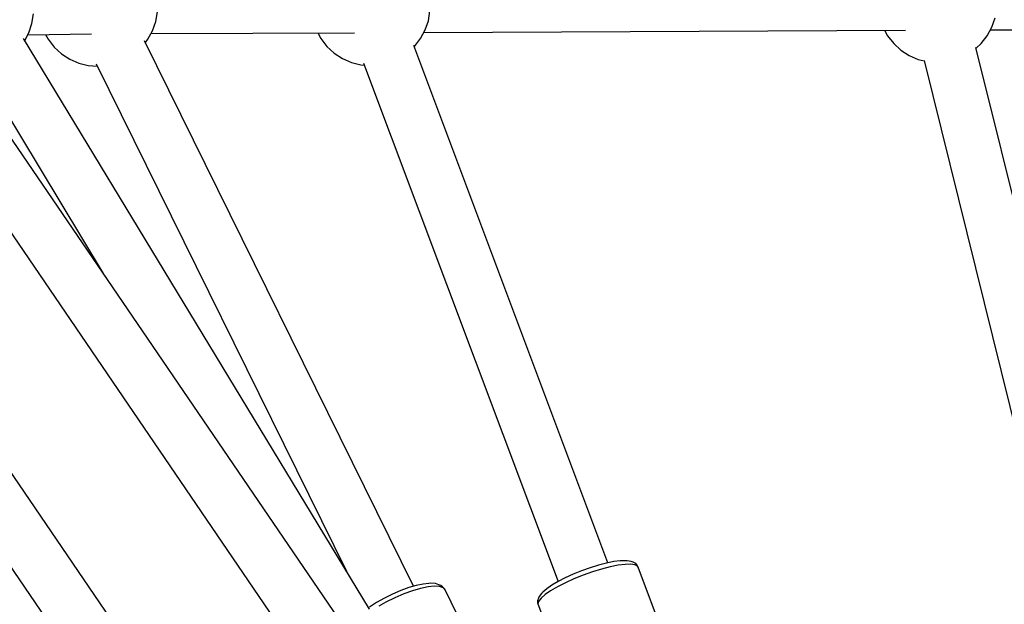
# Model space of a CAD drawing. Units: millimetres. Extents: x -1569 to 23984, y 250 to 15864.
# Drawn here: x 4850 to 5181, y 8185 to 8381 of the extents above; entities that cross this region are included whole.
import ezdxf

# ---------------------------------------------------------------- set-up
doc = ezdxf.new("R2010")
doc.units = ezdxf.units.MM
doc.layers.add('PV-2A849', color=7, linetype='Continuous')
doc.styles.get("Standard").update_dxf_attribs({"font": 'arial.ttf'})
doc.dimstyles.new('Kopia Kopia ISO-25 moduły', dxfattribs={"dimtxt": 300, "dimasz": 210, "dimexe": 1.25, "dimexo": 0.625, "dimgap": 80, "dimtad": 1, "dimdec": 1, "dimlfac": 0.001, "dimtxsty": 'Standard', "dimblk": 'OBLIQUE', "dimcen": 2.5, "dimse1": 1, "dimse2": 1, "dimadec": 0, "dimazin": 0, "dimtfac": 1, "dimtdec": 1, "dimtmove": 0, "dimatfit": 3, "dimfxl": 1, "dimtfillclr": 256, "dimarcsym": 0})

# ---------------------------------------------------------------- blocks, each defined once
blk = doc.blocks.new('*U3')
at = {"layer": 'PV-2A849'}
for p, q in [((-21457.78, -9164.32), (-21457.24, -9161.07)), ((-21366.17, -9164.08), (-21365.63, -9160.82)), ((-21499.37, -9165.07), (-21498.82, -9161.81)), ((-21458.86, -9167.45), (-21457.78, -9164.32)), ((-21367.24, -9167.21), (-21366.17, -9164.08)), ((-21176.79, -9166.24), (-21175.72, -9163.11)), ((-21500.44, -9168.2), (-21499.37, -9165.07)), ((-21460.43, -9170.35), (-21458.86, -9167.45)), ((-21368.82, -9170.11), (-21367.24, -9167.21)), ((-21367.72, -9168.08), (-21205.9, -9167.26)), ((-21212.85, -9167.29), (-21211.85, -9169.14)), ((-21178.36, -9169.14), (-21176.79, -9166.24)), ((-21177.29, -9167.16), (-20949.95, -9166.59)), ((-21471.05, -9367.88), (-21605.37, -9170.81)), ((-21394.6, -9367.61), (-21529.5, -9169.69)), ((-21386.01, -9361.86), (-21502.24, -9170.06)), ((-21501.82, -9170.75), (-21500.44, -9168.2)), ((-21500.79, -9168.84), (-21479.37, -9168.45)), ((-21494.79, -9168.73), (-21493.92, -9170.35)), ((-21493.92, -9170.35), (-21491.89, -9172.96)), ((-21371.2, -9354.21), (-21461.51, -9170.88)), ((-21461.25, -9171.41), (-21460.43, -9170.35)), ((-21459.35, -9168.37), (-21390.97, -9168.19)), ((-21403.33, -9168.22), (-21402.3, -9170.11)), ((-21402.3, -9170.11), (-21400.27, -9172.72)), ((-21370.84, -9172.72), (-21368.82, -9170.11)), ((-21211.85, -9169.14), (-21209.82, -9171.75)), ((-21180.39, -9171.75), (-21178.36, -9169.14)), ((-21491.89, -9172.96), (-21489.46, -9175.2)), ((-21400.27, -9172.72), (-21397.84, -9174.95)), ((-21305.83, -9346.32), (-21371.01, -9172.45)), ((-21370.9, -9172.76), (-21370.84, -9172.72)), ((-21209.82, -9171.75), (-21207.39, -9173.98)), ((-21207.39, -9173.98), (-21204.63, -9175.79)), ((-21141.12, -9338.99), (-21182.16, -9173.09)), ((-21182.1, -9173.32), (-21180.39, -9171.75)), ((-21489.46, -9175.2), (-21486.69, -9177)), ((-21486.69, -9177), (-21483.67, -9178.33)), ((-21397.84, -9174.95), (-21395.08, -9176.76)), ((-21395.08, -9176.76), (-21392.05, -9178.09)), ((-21204.63, -9175.79), (-21201.6, -9177.12)), ((-21201.6, -9177.12), (-21199.57, -9177.63)), ((-21199.61, -9177.48), (-21158.59, -9343.31)), ((-21620.37, -9180.68), (-21485.88, -9377.99)), ((-21544.13, -9180.1), (-21409.43, -9377.72)), ((-21517.66, -9179.32), (-21475.42, -9249.04)), ((-21483.67, -9178.33), (-21480.46, -9179.14)), ((-21480.46, -9179.14), (-21477.34, -9179.4)), ((-21477.76, -9178.55), (-21393.72, -9349.14)), ((-21392.05, -9178.09), (-21388.85, -9178.9)), ((-21388.85, -9178.9), (-21387.69, -9178.99)), ((-21387.93, -9178.36), (-21322.61, -9352.6)), ((-21306.33, -9346.42), (-21309.01, -9347.11)), ((-21306.33, -9346.42), (-21309.01, -9347.11)), ((-21303.87, -9345.93), (-21306.33, -9346.42)), ((-21303.87, -9345.93), (-21306.33, -9346.42)), ((-21301.74, -9345.66), (-21303.87, -9345.93)), ((-21301.74, -9345.66), (-21303.87, -9345.93)), ((-21299.98, -9345.62), (-21301.74, -9345.66)), ((-21299.98, -9345.62), (-21301.74, -9345.66)), ((-21299.35, -9345.65), (-21299.98, -9345.62)), ((-21299.35, -9345.65), (-21299.98, -9345.62)), ((-21297.99, -9345.85), (-21299.35, -9345.65)), ((-21297.99, -9345.85), (-21299.35, -9345.65)), ((-21297.38, -9346.15), (-21297.99, -9345.85)), ((-21297.38, -9346.15), (-21297.99, -9345.85)), ((-21296.51, -9346.59), (-21297.38, -9346.15)), ((-21296.51, -9346.59), (-21297.38, -9346.15)), ((-21296.03, -9347.11), (-21296.51, -9346.59)), ((-21296.03, -9347.11), (-21296.51, -9346.59)), ((-21314.71, -9349.01), (-21317.52, -9350.14)), ((-21314.71, -9349.01), (-21317.52, -9350.14)), ((-21311.84, -9347.99), (-21314.71, -9349.01)), ((-21311.84, -9347.99), (-21314.71, -9349.01)), ((-21311.07, -9349.36), (-21314.19, -9350.47)), ((-21311.07, -9349.36), (-21314.19, -9350.47)), ((-21309.01, -9347.11), (-21311.84, -9347.99)), ((-21309.01, -9347.11), (-21311.84, -9347.99)), ((-21307.99, -9348.41), (-21311.07, -9349.36)), ((-21307.99, -9348.41), (-21311.07, -9349.36)), ((-21305.07, -9347.65), (-21307.99, -9348.41)), ((-21305.07, -9347.65), (-21307.99, -9348.41)), ((-21302.4, -9347.12), (-21305.07, -9347.65)), ((-21302.4, -9347.12), (-21305.07, -9347.65)), ((-21300.08, -9346.83), (-21302.4, -9347.12)), ((-21300.08, -9346.83), (-21302.4, -9347.12)), ((-21298.17, -9346.78), (-21300.08, -9346.83)), ((-21298.17, -9346.78), (-21300.08, -9346.83)), ((-21296.75, -9346.99), (-21298.17, -9346.78)), ((-21296.75, -9346.99), (-21298.17, -9346.78)), ((-21296.04, -9347.3), (-21296.75, -9346.99)), ((-21296.04, -9347.3), (-21296.75, -9346.99)), ((-21295.64, -9347.75), (-21296.04, -9347.3)), ((-21295.64, -9347.75), (-21296.04, -9347.3)), ((-21295.64, -9347.75), (-21296.03, -9347.11)), ((-21295.64, -9347.75), (-21296.03, -9347.11)), ((-21284.61, -9377.31), (-21295.64, -9347.75)), ((-21284.61, -9377.31), (-21295.64, -9347.75)), ((-21365.99, -9353.26), (-21367.95, -9353.46)), ((-21365.99, -9353.26), (-21367.95, -9353.46)), ((-21365.39, -9353.21), (-21365.99, -9353.26)), ((-21365.39, -9353.21), (-21365.99, -9353.26)), ((-21363.77, -9353.31), (-21365.39, -9353.21)), ((-21363.77, -9353.31), (-21365.39, -9353.21)), ((-21322.61, -9352.6), (-21324.72, -9353.84)), ((-21322.61, -9352.6), (-21324.72, -9353.84)), ((-21320.15, -9353.02), (-21322.79, -9354.38)), ((-21320.15, -9353.02), (-21322.79, -9354.38)), ((-21320.19, -9351.36), (-21322.61, -9352.6)), ((-21320.19, -9351.36), (-21322.61, -9352.6)), ((-21317.52, -9350.14), (-21320.19, -9351.36)), ((-21317.52, -9350.14), (-21320.19, -9351.36)), ((-21317.25, -9351.7), (-21320.15, -9353.02)), ((-21317.25, -9351.7), (-21320.15, -9353.02)), ((-21314.19, -9350.47), (-21317.25, -9351.7)), ((-21314.19, -9350.47), (-21317.25, -9351.7)), ((-21375.45, -9355.65), (-21378.21, -9356.83)), ((-21375.45, -9355.65), (-21378.21, -9356.83)), ((-21372.76, -9354.67), (-21375.45, -9355.65)), ((-21372.76, -9354.67), (-21375.45, -9355.65)), ((-21371.53, -9355.71), (-21374.45, -9356.77)), ((-21371.53, -9355.71), (-21374.45, -9356.77)), ((-21370.23, -9353.93), (-21372.76, -9354.67)), ((-21370.23, -9353.93), (-21372.76, -9354.67)), ((-21368.77, -9354.9), (-21371.53, -9355.71)), ((-21368.77, -9354.9), (-21371.53, -9355.71)), ((-21367.95, -9353.46), (-21370.23, -9353.93)), ((-21367.95, -9353.46), (-21370.23, -9353.93)), ((-21366.29, -9354.39), (-21368.77, -9354.9)), ((-21366.29, -9354.39), (-21368.77, -9354.9)), ((-21364.16, -9354.18), (-21366.29, -9354.39)), ((-21364.16, -9354.18), (-21366.29, -9354.39)), ((-21362.46, -9354.28), (-21364.16, -9354.18)), ((-21362.46, -9354.28), (-21364.16, -9354.18)), ((-21362.61, -9353.7), (-21363.77, -9353.31)), ((-21362.61, -9353.7), (-21363.77, -9353.31)), ((-21361.95, -9353.93), (-21362.61, -9353.7)), ((-21361.95, -9353.93), (-21362.61, -9353.7)), ((-21361.25, -9354.69), (-21362.46, -9354.28)), ((-21361.25, -9354.69), (-21362.46, -9354.28)), ((-21361.43, -9354.39), (-21361.95, -9353.93)), ((-21361.43, -9354.39), (-21361.95, -9353.93)), ((-21360.75, -9355.09), (-21361.43, -9354.39)), ((-21360.75, -9355.09), (-21361.43, -9354.39)), ((-21360.56, -9355.39), (-21361.25, -9354.69)), ((-21360.56, -9355.39), (-21361.25, -9354.69)), ((-21360.56, -9355.39), (-21360.75, -9355.09)), ((-21360.56, -9355.39), (-21360.75, -9355.09)), ((-21347, -9382.92), (-21360.56, -9355.39)), ((-21347, -9382.92), (-21360.56, -9355.39)), ((-21328.14, -9356.58), (-21328.93, -9357.59)), ((-21328.14, -9356.58), (-21328.93, -9357.59)), ((-21327.68, -9356.13), (-21328.14, -9356.58)), ((-21327.68, -9356.13), (-21328.14, -9356.58)), ((-21326.42, -9355.03), (-21327.68, -9356.13)), ((-21326.42, -9355.03), (-21327.68, -9356.13)), ((-21325.08, -9355.73), (-21326.93, -9357.02)), ((-21325.08, -9355.73), (-21326.93, -9357.02)), ((-21324.72, -9353.84), (-21326.42, -9355.03)), ((-21324.72, -9353.84), (-21326.42, -9355.03)), ((-21322.79, -9354.38), (-21325.08, -9355.73)), ((-21322.79, -9354.38), (-21325.08, -9355.73)), ((-21383.58, -9359.65), (-21385.99, -9361.19)), ((-21383.58, -9359.65), (-21385.99, -9361.19)), ((-21380.95, -9358.18), (-21383.58, -9359.65)), ((-21380.95, -9358.18), (-21383.58, -9359.65)), ((-21380.44, -9359.53), (-21382.84, -9360.87)), ((-21380.44, -9359.53), (-21382.84, -9360.87)), ((-21378.21, -9356.83), (-21380.95, -9358.18)), ((-21378.21, -9356.83), (-21380.95, -9358.18)), ((-21377.46, -9358.06), (-21380.44, -9359.53)), ((-21377.46, -9358.06), (-21380.44, -9359.53)), ((-21374.45, -9356.77), (-21377.46, -9358.06)), ((-21374.45, -9356.77), (-21377.46, -9358.06)), ((-21329.46, -9359.09), (-21329.47, -9359.81)), ((-21329.46, -9359.09), (-21329.47, -9359.81)), ((-21329.47, -9359.81), (-21329.38, -9360.15)), ((-21329.47, -9359.81), (-21329.38, -9360.15)), ((-21329.2, -9358.23), (-21329.46, -9359.09)), ((-21329.2, -9358.23), (-21329.46, -9359.09)), ((-21329.12, -9359.27), (-21329.38, -9360.15)), ((-21329.12, -9359.27), (-21329.38, -9360.15)), ((-21328.93, -9357.59), (-21329.2, -9358.23)), ((-21328.93, -9357.59), (-21329.2, -9358.23)), ((-21328.3, -9358.22), (-21329.12, -9359.27)), ((-21328.3, -9358.22), (-21329.12, -9359.27)), ((-21326.93, -9357.02), (-21328.3, -9358.22)), ((-21326.93, -9357.02), (-21328.3, -9358.22)), ((-21329.38, -9360.15), (-21318.43, -9389.35)), ((-21329.38, -9360.15), (-21318.43, -9389.35))]:
    blk.add_line(p, q, dxfattribs=at)
blk = doc.blocks.new('_Oblique')
at = {"color": 0, "linetype": 'ByBlock', "lineweight": -2}
blk.add_line((-0.5, -0.5), (0.5, 0.5), dxfattribs=at)
blk = doc.blocks.new('*D15')
at = {"color": 0, "lineweight": -2}
blk.add_line((-352.84, 10994.99), (-352.84, 2855.59), dxfattribs=at)
at = {"layer": 'Defpoints', "color": 0}
for p in [(3125.74, 10994.99), (-352.84, 2855.59), (9465.3, 2855.59)]:
    blk.add_point(p, dxfattribs=at)
at = {"color": 0, "lineweight": -2, "xscale": 210, "yscale": 210, "zscale": 210}
for p, rotation in [((-352.84, 10994.99), 90), ((-352.84, 2855.59), 270)]:
    blk.add_blockref('_Oblique', p, dxfattribs=dict(at, rotation=rotation))
at = {"color": 0, "insert": (-613.13, 6925.29), "char_height": 300, "attachment_point": 5, "rotation": 90}
blk.add_mtext('8,2m', dxfattribs=at)
blk = doc.blocks.new('*D16')
at = {"color": 0, "lineweight": -2}
blk.add_line((-1111.79, 13495.44), (-1111.79, 355.44), dxfattribs=at)
at = {"layer": 'Defpoints', "color": 0}
for p in [(2989.05, 13495.44), (-1111.79, 355.44), (7889.05, 355.44)]:
    blk.add_point(p, dxfattribs=at)
at = {"color": 0, "lineweight": -2, "xscale": 210, "yscale": 210, "zscale": 210}
for p, rotation in [((-1111.79, 13495.44), 90), ((-1111.79, 355.44), 270)]:
    blk.add_blockref('_Oblique', p, dxfattribs=dict(at, rotation=rotation))
at = {"color": 0, "insert": (-1372.08, 6925.44), "char_height": 300, "attachment_point": 5, "rotation": 90}
blk.add_mtext('13,2m', dxfattribs=at)

msp = doc.modelspace()

# ---------------------------------------------------------------- block references
at = {"layer": 'PV-2A849'}
msp.add_blockref('*U3', (26353.52, 17544.88), dxfattribs=at)

# ---------------------------------------------------------------- dimensions: what is measured, and where the dimension line sits
for base, p1, p2, text, picture, middle in [((-1111.79, 355.44), (2989.05, 13495.44), (7889.05, 355.44), '13,2m', '*D16', (-1372.08, 6925.44)), ((-352.84, 2855.59), (3125.74, 10994.99), (9465.3, 2855.59), '8,2m', '*D15', (-613.13, 6925.29))]:
    dim = msp.add_linear_dim(base=base, p1=p1, p2=p2, angle=90, text=text, dimstyle='Kopia Kopia ISO-25 moduły', override={"dimpost": 'm'})
    dim.commit()
    dim.dimension.update_dxf_attribs({"geometry": picture, "text_midpoint": middle})

doc.saveas('drawing.dxf')
